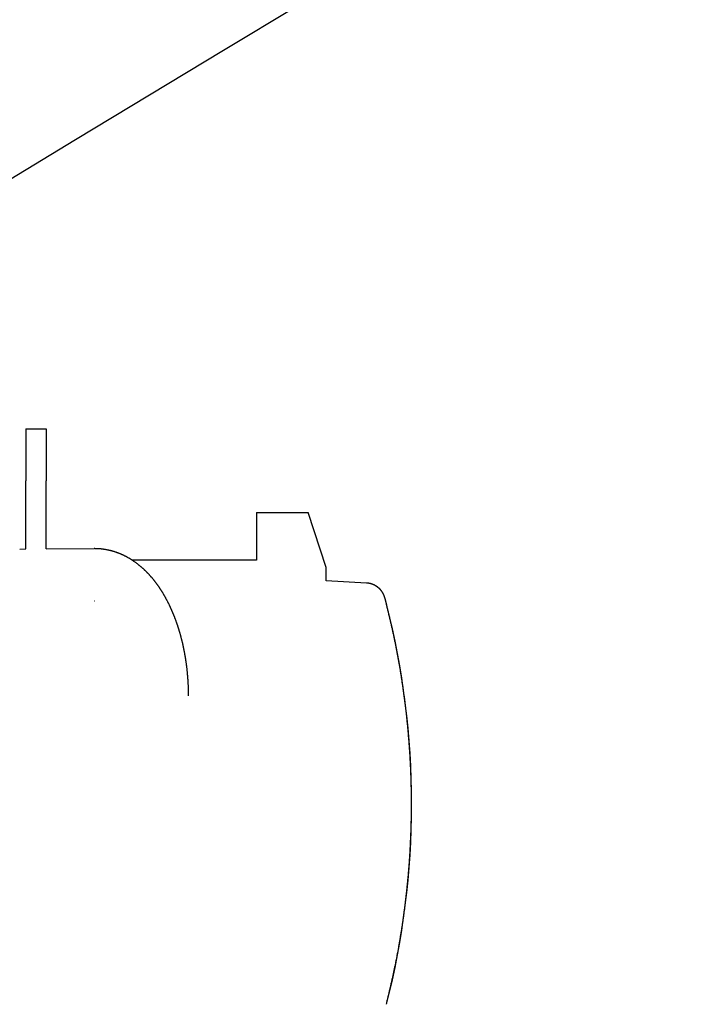
# Model space of a CAD drawing. Extents: x -36278 to 72106, y -50825 to 36487.
# Drawn here: x -20003 to -19836, y -16178 to -15936 of the extents above; entities that cross this region are included whole.
import ezdxf

# ---------------------------------------------------------------- set-up
doc = ezdxf.new("R2010")
doc.units = 0
doc.layers.get('0').update_dxf_attribs({"linetype": 'CONTINUOUS'})

msp = doc.modelspace()

# ---------------------------------------------------------------- linework, layer by layer
at = {"color": 90, "linetype": 'Continuous'}
for p, q in [((-20001.37, -16036.42), (-20001.37, -16049.28)), ((-20001.37, -16036.42), (-19996.37, -16036.42)), ((-20000.37, -16036.48), (-19997.37, -16036.48)), ((-19996.37, -16036.42), (-19996.37, -16049.28)), ((-20001.37, -16066.05), (-20001.37, -16049.28)), ((-19996.37, -16066.01), (-19996.37, -16049.28)), ((-19944.57, -16057.07), (-19931.87, -16057.07)), ((-19944.57, -16057.09), (-19944.57, -16062.06)), ((-19927.37, -16070.58), (-19931.87, -16057.07)), ((-19944.57, -16062.06), (-19944.57, -16064.06)), ((-19944.57, -16064.06), (-19944.57, -16068.79)), ((-20002.88, -16066.07), (-20001.37, -16066.05)), ((-19996.37, -16066.01), (-19984.56, -16065.91)), ((-19984.37, -16065.91), (-19984.56, -16065.91)), ((-19944.57, -16068.79), (-19975.18, -16068.79)), ((-19927.37, -16073.94), (-19927.37, -16070.58)), ((-19917.49, -16074.46), (-19927.37, -16073.94)), ((-19984.42, -16078.91), (-19984.45, -16078.91)), ((-19912.53, -16079.62), (-19912.53, -16079.64)), ((-19906.37, -16128.99), (-19906.37, -16128.88))]:
    msp.add_line(p, q, dxfattribs=at)
for points in [[(-19984.37, -16065.91), (-19984.27, -16065.91), (-19984.17, -16065.91), (-19984.06, -16065.92), (-19983.96, -16065.92), (-19983.86, -16065.92), (-19983.76, -16065.93), (-19983.65, -16065.93), (-19983.55, -16065.94), (-19983.45, -16065.94), (-19983.34, -16065.95), (-19983.24, -16065.96), (-19983.14, -16065.97), (-19983.04, -16065.97), (-19982.93, -16065.98), (-19982.83, -16065.99), (-19982.73, -16066.01), (-19982.63, -16066.02), (-19982.52, -16066.03), (-19982.42, -16066.04), (-19982.32, -16066.05), (-19982.22, -16066.07), (-19982.12, -16066.08), (-19982.01, -16066.1), (-19981.91, -16066.12), (-19981.81, -16066.13), (-19981.71, -16066.15), (-19981.61, -16066.17), (-19981.51, -16066.19), (-19981.41, -16066.21), (-19981.3, -16066.23), (-19981.2, -16066.25), (-19981.1, -16066.27), (-19981, -16066.29), (-19980.9, -16066.31), (-19980.8, -16066.34), (-19980.7, -16066.36), (-19980.6, -16066.38), (-19980.5, -16066.41), (-19980.4, -16066.43), (-19980.3, -16066.46), (-19980.2, -16066.49), (-19980.1, -16066.52), (-19980, -16066.54), (-19979.91, -16066.57), (-19979.81, -16066.6), (-19979.71, -16066.63), (-19979.61, -16066.66), (-19979.51, -16066.69), (-19979.41, -16066.73), (-19979.32, -16066.76), (-19979.22, -16066.79), (-19979.12, -16066.83), (-19979.02, -16066.86), (-19978.93, -16066.89), (-19978.83, -16066.93), (-19978.73, -16066.97), (-19978.64, -16067), (-19978.54, -16067.04), (-19978.45, -16067.08), (-19978.35, -16067.12), (-19978.26, -16067.15), (-19978.16, -16067.19), (-19978.07, -16067.23), (-19977.97, -16067.28), (-19977.88, -16067.32), (-19977.78, -16067.36), (-19977.69, -16067.4), (-19977.59, -16067.44), (-19977.5, -16067.49), (-19977.41, -16067.53), (-19977.32, -16067.57), (-19977.22, -16067.62), (-19977.13, -16067.67), (-19977.04, -16067.71), (-19976.95, -16067.76), (-19976.85, -16067.81), (-19976.76, -16067.85), (-19976.67, -16067.9), (-19976.58, -16067.95), (-19976.49, -16068), (-19976.4, -16068.05), (-19976.31, -16068.1), (-19976.22, -16068.15), (-19976.13, -16068.2), (-19976.04, -16068.25), (-19975.95, -16068.3), (-19975.87, -16068.36), (-19975.78, -16068.41), (-19975.69, -16068.46), (-19975.6, -16068.52), (-19975.51, -16068.57), (-19975.43, -16068.63), (-19975.34, -16068.68), (-19975.25, -16068.74), (-19975.17, -16068.79), (-19975.08, -16068.85), (-19975, -16068.91), (-19974.91, -16068.97), (-19974.83, -16069.02), (-19974.74, -16069.08), (-19974.66, -16069.14), (-19974.57, -16069.2), (-19974.49, -16069.26), (-19974.41, -16069.32), (-19974.32, -16069.38), (-19974.24, -16069.44), (-19974.16, -16069.51), (-19974.08, -16069.57), (-19973.99, -16069.63), (-19973.91, -16069.69), (-19973.83, -16069.76), (-19973.75, -16069.82), (-19973.67, -16069.88), (-19973.59, -16069.95), (-19973.51, -16070.01), (-19973.43, -16070.08), (-19973.35, -16070.14), (-19973.27, -16070.21), (-19973.19, -16070.28), (-19973.11, -16070.34), (-19973.03, -16070.41), (-19972.96, -16070.48), (-19972.88, -16070.54), (-19972.8, -16070.61), (-19972.72, -16070.68), (-19972.65, -16070.75), (-19972.57, -16070.82), (-19972.5, -16070.89), (-19972.42, -16070.96), (-19972.35, -16071.03), (-19972.27, -16071.1), (-19972.2, -16071.17), (-19972.12, -16071.24), (-19972.05, -16071.31), (-19971.97, -16071.38), (-19971.9, -16071.46), (-19971.83, -16071.53), (-19971.75, -16071.6), (-19971.68, -16071.68), (-19971.61, -16071.75), (-19971.54, -16071.82), (-19971.47, -16071.9), (-19971.39, -16071.97), (-19971.32, -16072.05), (-19971.25, -16072.12), (-19971.18, -16072.2), (-19971.11, -16072.27), (-19971.04, -16072.35), (-19970.97, -16072.42), (-19970.9, -16072.5), (-19970.84, -16072.58), (-19970.77, -16072.65), (-19970.7, -16072.73), (-19970.63, -16072.81), (-19970.56, -16072.89), (-19970.5, -16072.96), (-19970.43, -16073.04), (-19970.36, -16073.12), (-19970.3, -16073.2), (-19970.23, -16073.28), (-19970.16, -16073.36), (-19970.1, -16073.44), (-19970.03, -16073.52), (-19969.97, -16073.6), (-19969.91, -16073.68), (-19969.84, -16073.76), (-19969.78, -16073.84), (-19969.71, -16073.92), (-19969.65, -16074), (-19969.59, -16074.08), (-19969.52, -16074.16), (-19969.46, -16074.25), (-19969.4, -16074.33), (-19969.34, -16074.41), (-19969.28, -16074.49), (-19969.22, -16074.58), (-19969.16, -16074.66), (-19969.09, -16074.74), (-19969.03, -16074.83), (-19968.97, -16074.91), (-19968.91, -16074.99), (-19968.86, -16075.08), (-19968.8, -16075.16), (-19968.74, -16075.25), (-19968.68, -16075.33), (-19968.62, -16075.42), (-19968.56, -16075.5), (-19968.5, -16075.59), (-19968.45, -16075.67), (-19968.39, -16075.76), (-19968.33, -16075.84), (-19968.28, -16075.93), (-19968.22, -16076.02), (-19968.16, -16076.1), (-19968.11, -16076.19), (-19968.05, -16076.28), (-19968, -16076.36), (-19967.94, -16076.45), (-19967.89, -16076.54), (-19967.83, -16076.63), (-19967.78, -16076.71), (-19967.73, -16076.8), (-19967.67, -16076.89), (-19967.62, -16076.98), (-19967.57, -16077.07), (-19967.51, -16077.15), (-19967.46, -16077.24), (-19967.41, -16077.33), (-19967.36, -16077.42), (-19967.31, -16077.51), (-19967.26, -16077.6), (-19967.2, -16077.69), (-19967.15, -16077.78), (-19967.1, -16077.87), (-19967.05, -16077.96), (-19967, -16078.05), (-19966.95, -16078.14), (-19966.9, -16078.23), (-19966.86, -16078.32), (-19966.81, -16078.41), (-19966.76, -16078.5), (-19966.71, -16078.59), (-19966.66, -16078.68), (-19966.61, -16078.77), (-19966.57, -16078.86), (-19966.52, -16078.96), (-19966.47, -16079.05), (-19966.42, -16079.14), (-19966.38, -16079.23), (-19966.33, -16079.32), (-19966.29, -16079.42), (-19966.24, -16079.51), (-19966.19, -16079.6), (-19966.15, -16079.69), (-19966.1, -16079.79), (-19966.06, -16079.88), (-19966.01, -16079.97), (-19965.97, -16080.06), (-19965.93, -16080.16), (-19965.88, -16080.25), (-19965.84, -16080.34), (-19965.8, -16080.44), (-19965.75, -16080.53), (-19965.71, -16080.62), (-19965.67, -16080.72), (-19965.63, -16080.81), (-19965.58, -16080.91), (-19965.54, -16081), (-19965.5, -16081.09), (-19965.46, -16081.19), (-19965.42, -16081.28), (-19965.38, -16081.38), (-19965.34, -16081.47), (-19965.3, -16081.57), (-19965.26, -16081.66), (-19965.22, -16081.76), (-19965.18, -16081.85), (-19965.14, -16081.95), (-19965.1, -16082.04), (-19965.06, -16082.14), (-19965.02, -16082.23), (-19964.98, -16082.33), (-19964.94, -16082.42), (-19964.9, -16082.52), (-19964.87, -16082.62), (-19964.83, -16082.71), (-19964.79, -16082.81), (-19964.76, -16082.9), (-19964.72, -16083), (-19964.68, -16083.1), (-19964.65, -16083.19), (-19964.61, -16083.29), (-19964.57, -16083.38), (-19964.54, -16083.48), (-19964.5, -16083.58), (-19964.47, -16083.67), (-19964.43, -16083.77), (-19964.4, -16083.87), (-19964.36, -16083.97), (-19964.33, -16084.06), (-19964.29, -16084.16), (-19964.26, -16084.26), (-19964.23, -16084.35), (-19964.19, -16084.45), (-19964.16, -16084.55), (-19964.13, -16084.65), (-19964.09, -16084.74), (-19964.06, -16084.84), (-19964.03, -16084.94), (-19964, -16085.04), (-19963.96, -16085.14), (-19963.93, -16085.23), (-19963.9, -16085.33), (-19963.87, -16085.43), (-19963.84, -16085.53), (-19963.81, -16085.63), (-19963.78, -16085.72), (-19963.75, -16085.82), (-19963.72, -16085.92), (-19963.69, -16086.02), (-19963.66, -16086.12), (-19963.63, -16086.22), (-19963.6, -16086.32), (-19963.57, -16086.41), (-19963.54, -16086.51), (-19963.51, -16086.61), (-19963.48, -16086.71), (-19963.45, -16086.81), (-19963.43, -16086.91), (-19963.4, -16087.01), (-19963.37, -16087.11), (-19963.34, -16087.21), (-19963.31, -16087.31), (-19963.29, -16087.41), (-19963.26, -16087.5), (-19963.23, -16087.6), (-19963.21, -16087.7), (-19963.18, -16087.8), (-19963.16, -16087.9), (-19963.13, -16088), (-19963.1, -16088.1), (-19963.08, -16088.2), (-19963.05, -16088.3), (-19963.03, -16088.4), (-19963, -16088.5), (-19962.98, -16088.6), (-19962.95, -16088.7), (-19962.93, -16088.8), (-19962.91, -16088.9), (-19962.88, -16089), (-19962.86, -16089.1), (-19962.83, -16089.2), (-19962.81, -16089.3), (-19962.79, -16089.4), (-19962.76, -16089.5), (-19962.74, -16089.6), (-19962.72, -16089.7), (-19962.7, -16089.8), (-19962.68, -16089.91), (-19962.65, -16090.01), (-19962.63, -16090.11), (-19962.61, -16090.21), (-19962.59, -16090.31), (-19962.57, -16090.41), (-19962.55, -16090.51), (-19962.53, -16090.61), (-19962.51, -16090.71), (-19962.49, -16090.81), (-19962.46, -16090.91), (-19962.44, -16091.01), (-19962.43, -16091.12), (-19962.41, -16091.22), (-19962.39, -16091.32), (-19962.37, -16091.42), (-19962.35, -16091.52), (-19962.33, -16091.62), (-19962.31, -16091.72), (-19962.29, -16091.82), (-19962.27, -16091.93), (-19962.26, -16092.03), (-19962.24, -16092.13), (-19962.22, -16092.23), (-19962.2, -16092.33), (-19962.19, -16092.43), (-19962.17, -16092.53), (-19962.15, -16092.64), (-19962.13, -16092.74), (-19962.12, -16092.84), (-19962.1, -16092.94), (-19962.09, -16093.04), (-19962.07, -16093.14), (-19962.05, -16093.25), (-19962.04, -16093.35), (-19962.02, -16093.45), (-19962.01, -16093.55), (-19961.99, -16093.65), (-19961.98, -16093.75), (-19961.96, -16093.86), (-19961.95, -16093.96), (-19961.93, -16094.06), (-19961.92, -16094.16), (-19961.91, -16094.26), (-19961.89, -16094.37), (-19961.88, -16094.47), (-19961.86, -16094.57), (-19961.85, -16094.67), (-19961.84, -16094.78), (-19961.83, -16094.88), (-19961.81, -16094.98), (-19961.8, -16095.08), (-19961.79, -16095.18), (-19961.78, -16095.29), (-19961.76, -16095.39), (-19961.75, -16095.49), (-19961.74, -16095.59), (-19961.73, -16095.7), (-19961.72, -16095.8), (-19961.71, -16095.9), (-19961.7, -16096), (-19961.69, -16096.11), (-19961.67, -16096.21), (-19961.66, -16096.31), (-19961.65, -16096.41), (-19961.64, -16096.52), (-19961.63, -16096.62), (-19961.62, -16096.72), (-19961.62, -16096.82), (-19961.61, -16096.93), (-19961.6, -16097.03), (-19961.59, -16097.13), (-19961.58, -16097.23), (-19961.57, -16097.34), (-19961.56, -16097.44), (-19961.55, -16097.54), (-19961.55, -16097.64), (-19961.54, -16097.75), (-19961.53, -16097.85), (-19961.52, -16097.95), (-19961.52, -16098.05), (-19961.51, -16098.16), (-19961.5, -16098.26), (-19961.5, -16098.36), (-19961.49, -16098.47), (-19961.48, -16098.57), (-19961.48, -16098.67), (-19961.47, -16098.77), (-19961.46, -16098.88), (-19961.46, -16098.98), (-19961.45, -16099.08), (-19961.45, -16099.19), (-19961.44, -16099.29), (-19961.44, -16099.39), (-19961.43, -16099.49), (-19961.43, -16099.6), (-19961.42, -16099.7), (-19961.42, -16099.8), (-19961.41, -16099.91), (-19961.41, -16100.01), (-19961.41, -16100.11), (-19961.4, -16100.21), (-19961.4, -16100.32), (-19961.4, -16100.42), (-19961.39, -16100.52), (-19961.39, -16100.63), (-19961.39, -16100.73), (-19961.39, -16100.83), (-19961.38, -16100.93), (-19961.38, -16101.04), (-19961.38, -16101.14), (-19961.38, -16101.24), (-19961.38, -16101.35), (-19961.37, -16101.45), (-19961.37, -16101.55), (-19961.37, -16101.66), (-19961.37, -16101.76), (-19961.37, -16101.86), (-19961.37, -16101.96), (-19961.37, -16102.07), (-19961.37, -16102.17), (-19961.37, -16102.27)], [(-19912.56, -16178.14), (-19912.5, -16177.93), (-19912.45, -16177.71), (-19912.4, -16177.49), (-19912.35, -16177.28), (-19912.3, -16177.07), (-19912.25, -16176.86), (-19912.2, -16176.66), (-19912.15, -16176.46), (-19912.1, -16176.26), (-19912.06, -16176.06), (-19912.01, -16175.86), (-19911.96, -16175.66), (-19911.91, -16175.45), (-19911.86, -16175.25), (-19911.82, -16175.05), (-19911.77, -16174.84), (-19911.72, -16174.63), (-19911.67, -16174.42), (-19911.62, -16174.21), (-19911.57, -16173.99), (-19911.52, -16173.78), (-19911.47, -16173.56), (-19911.42, -16173.34), (-19911.37, -16173.12), (-19911.32, -16172.9), (-19911.27, -16172.68), (-19911.22, -16172.46), (-19911.17, -16172.25), (-19911.12, -16172.03), (-19911.07, -16171.82), (-19911.02, -16171.6), (-19910.98, -16171.39), (-19910.93, -16171.19), (-19910.88, -16170.98), (-19910.84, -16170.78), (-19910.79, -16170.57), (-19910.75, -16170.37), (-19910.71, -16170.17), (-19910.66, -16169.97), (-19910.62, -16169.77), (-19910.58, -16169.58), (-19910.54, -16169.38), (-19910.5, -16169.18), (-19910.46, -16168.98), (-19910.41, -16168.78), (-19910.37, -16168.59), (-19910.33, -16168.39), (-19910.29, -16168.18), (-19910.25, -16167.98), (-19910.21, -16167.78), (-19910.17, -16167.58), (-19910.13, -16167.37), (-19910.09, -16167.16), (-19910.04, -16166.95), (-19910, -16166.74), (-19909.96, -16166.53), (-19909.92, -16166.31), (-19909.88, -16166.1), (-19909.84, -16165.88), (-19909.8, -16165.66), (-19909.76, -16165.44), (-19909.71, -16165.22), (-19909.67, -16165), (-19909.63, -16164.78), (-19909.59, -16164.56), (-19909.55, -16164.33), (-19909.51, -16164.11), (-19909.47, -16163.89), (-19909.43, -16163.67), (-19909.4, -16163.45), (-19909.36, -16163.22), (-19909.32, -16163), (-19909.28, -16162.78), (-19909.24, -16162.56), (-19909.21, -16162.33), (-19909.17, -16162.11), (-19909.13, -16161.89), (-19909.09, -16161.67), (-19909.06, -16161.44), (-19909.02, -16161.22), (-19908.99, -16161), (-19908.95, -16160.78), (-19908.91, -16160.55), (-19908.88, -16160.33), (-19908.84, -16160.11), (-19908.81, -16159.89), (-19908.77, -16159.66), (-19908.74, -16159.44), (-19908.71, -16159.22), (-19908.67, -16159), (-19908.64, -16158.78), (-19908.61, -16158.56), (-19908.58, -16158.35), (-19908.54, -16158.14), (-19908.51, -16157.93), (-19908.48, -16157.71), (-19908.45, -16157.48), (-19908.42, -16157.26), (-19908.38, -16157.03), (-19908.35, -16156.8), (-19908.32, -16156.57), (-19908.29, -16156.33), (-19908.25, -16156.1), (-19908.22, -16155.87), (-19908.19, -16155.63), (-19908.16, -16155.4), (-19908.13, -16155.16), (-19908.1, -16154.93), (-19908.07, -16154.69), (-19908.04, -16154.46), (-19908.01, -16154.22), (-19907.98, -16153.98), (-19907.95, -16153.75), (-19907.92, -16153.51), (-19907.89, -16153.28), (-19907.86, -16153.05), (-19907.83, -16152.81), (-19907.8, -16152.58), (-19907.77, -16152.35), (-19907.75, -16152.12), (-19907.72, -16151.89), (-19907.69, -16151.66), (-19907.67, -16151.43), (-19907.64, -16151.2), (-19907.62, -16150.97), (-19907.59, -16150.75), (-19907.57, -16150.52), (-19907.54, -16150.29), (-19907.52, -16150.05), (-19907.49, -16149.8), (-19907.46, -16149.55), (-19907.44, -16149.32), (-19907.42, -16149.09), (-19907.39, -16148.87), (-19907.37, -16148.64), (-19907.35, -16148.4), (-19907.32, -16148.17), (-19907.3, -16147.93), (-19907.28, -16147.69), (-19907.26, -16147.45), (-19907.23, -16147.21), (-19907.21, -16146.96), (-19907.19, -16146.72), (-19907.17, -16146.47), (-19907.14, -16146.22), (-19907.12, -16145.97), (-19907.1, -16145.71), (-19907.08, -16145.46), (-19907.06, -16145.21), (-19907.04, -16144.95), (-19907.02, -16144.7), (-19907, -16144.45), (-19906.98, -16144.19), (-19906.96, -16143.94), (-19906.94, -16143.69), (-19906.92, -16143.44), (-19906.9, -16143.19), (-19906.89, -16142.94), (-19906.87, -16142.69), (-19906.85, -16142.45), (-19906.84, -16142.21), (-19906.82, -16141.97), (-19906.81, -16141.73), (-19906.79, -16141.49), (-19906.78, -16141.26), (-19906.76, -16141.03), (-19906.75, -16140.8), (-19906.73, -16140.58), (-19906.72, -16140.35), (-19906.71, -16140.14), (-19906.7, -16139.91), (-19906.68, -16139.69), (-19906.67, -16139.47), (-19906.66, -16139.24), (-19906.65, -16139.02), (-19906.64, -16138.79), (-19906.63, -16138.56), (-19906.62, -16138.34), (-19906.61, -16138.11), (-19906.6, -16137.89), (-19906.59, -16137.66), (-19906.58, -16137.44), (-19906.57, -16137.21), (-19906.56, -16136.99), (-19906.55, -16136.76), (-19906.54, -16136.54), (-19906.53, -16136.31), (-19906.52, -16136.09), (-19906.51, -16135.86), (-19906.51, -16135.64), (-19906.5, -16135.41), (-19906.49, -16135.19), (-19906.48, -16134.96), (-19906.48, -16134.74), (-19906.47, -16134.51), (-19906.47, -16134.29), (-19906.46, -16134.06), (-19906.45, -16133.84), (-19906.45, -16133.61), (-19906.44, -16133.39), (-19906.44, -16133.16), (-19906.43, -16132.94), (-19906.43, -16132.71), (-19906.42, -16132.49), (-19906.42, -16132.26), (-19906.42, -16132.04), (-19906.41, -16131.81), (-19906.41, -16131.59), (-19906.41, -16131.36), (-19906.41, -16131.14), (-19906.4, -16130.91), (-19906.4, -16130.69), (-19906.4, -16130.46), (-19906.4, -16130.24), (-19906.4, -16130.01), (-19906.39, -16129.79), (-19906.39, -16129.56), (-19906.39, -16129.34), (-19906.39, -16129.11), (-19906.39, -16128.89), (-19906.39, -16128.66), (-19906.39, -16128.44), (-19906.39, -16128.21), (-19906.39, -16127.99), (-19906.4, -16127.76), (-19906.4, -16127.54), (-19906.4, -16127.31), (-19906.4, -16127.09), (-19906.4, -16126.86), (-19906.41, -16126.64), (-19906.41, -16126.41), (-19906.41, -16126.19), (-19906.41, -16125.96), (-19906.42, -16125.74), (-19906.42, -16125.51), (-19906.42, -16125.29), (-19906.43, -16125.06), (-19906.43, -16124.84), (-19906.44, -16124.61), (-19906.44, -16124.39), (-19906.45, -16124.16), (-19906.45, -16123.94), (-19906.46, -16123.71), (-19906.47, -16123.49), (-19906.47, -16123.26), (-19906.48, -16123.04), (-19906.48, -16122.81), (-19906.49, -16122.59), (-19906.5, -16122.36), (-19906.51, -16122.14), (-19906.51, -16121.91), (-19906.52, -16121.69), (-19906.53, -16121.46), (-19906.54, -16121.24), (-19906.55, -16121.01), (-19906.56, -16120.79), (-19906.57, -16120.56), (-19906.57, -16120.34), (-19906.58, -16120.11), (-19906.59, -16119.89), (-19906.6, -16119.66), (-19906.62, -16119.44), (-19906.63, -16119.21), (-19906.64, -16118.99), (-19906.65, -16118.76), (-19906.66, -16118.54), (-19906.67, -16118.31), (-19906.68, -16118.09), (-19906.7, -16117.86), (-19906.71, -16117.64), (-19906.72, -16117.41), (-19906.73, -16117.19), (-19906.75, -16116.96), (-19906.76, -16116.74), (-19906.77, -16116.51), (-19906.79, -16116.29), (-19906.8, -16116.06), (-19906.82, -16115.84), (-19906.83, -16115.61), (-19906.85, -16115.39), (-19906.86, -16115.16), (-19906.88, -16114.94), (-19906.89, -16114.71), (-19906.91, -16114.49), (-19906.93, -16114.26), (-19906.94, -16114.04), (-19906.96, -16113.81), (-19906.98, -16113.59), (-19906.99, -16113.36), (-19907.01, -16113.14), (-19907.03, -16112.92), (-19907.05, -16112.69), (-19907.07, -16112.47), (-19907.09, -16112.24), (-19907.1, -16112.02), (-19907.12, -16111.79), (-19907.14, -16111.57), (-19907.16, -16111.34), (-19907.18, -16111.12), (-19907.2, -16110.89), (-19907.22, -16110.67), (-19907.24, -16110.44), (-19907.26, -16110.22), (-19907.29, -16110), (-19907.31, -16109.77), (-19907.33, -16109.55), (-19907.35, -16109.33), (-19907.37, -16109.1), (-19907.39, -16108.88), (-19907.42, -16108.67), (-19907.44, -16108.45), (-19907.46, -16108.23), (-19907.48, -16108.02), (-19907.51, -16107.81), (-19907.53, -16107.6), (-19907.55, -16107.39), (-19907.57, -16107.19), (-19907.59, -16106.99), (-19907.62, -16106.79), (-19907.64, -16106.59), (-19907.66, -16106.39), (-19907.68, -16106.2), (-19907.71, -16106), (-19907.73, -16105.81), (-19907.75, -16105.61), (-19907.77, -16105.42), (-19907.8, -16105.23), (-19907.82, -16105.03), (-19907.84, -16104.84), (-19907.87, -16104.64), (-19907.89, -16104.45), (-19907.92, -16104.25), (-19907.94, -16104.06), (-19907.97, -16103.86), (-19907.99, -16103.66), (-19908.02, -16103.46), (-19908.04, -16103.26), (-19908.07, -16103.05), (-19908.1, -16102.85), (-19908.12, -16102.64), (-19908.15, -16102.43), (-19908.18, -16102.22), (-19908.21, -16102.01), (-19908.24, -16101.79), (-19908.27, -16101.57), (-19908.3, -16101.36), (-19908.33, -16101.14), (-19908.36, -16100.92), (-19908.39, -16100.71), (-19908.42, -16100.5), (-19908.45, -16100.28), (-19908.48, -16100.06), (-19908.51, -16099.84), (-19908.55, -16099.61), (-19908.58, -16099.39), (-19908.61, -16099.17), (-19908.65, -16098.95), (-19908.68, -16098.72), (-19908.71, -16098.5), (-19908.75, -16098.28), (-19908.78, -16098.06), (-19908.82, -16097.83), (-19908.85, -16097.61), (-19908.89, -16097.39), (-19908.92, -16097.17), (-19908.96, -16096.95), (-19908.99, -16096.73), (-19909.03, -16096.5), (-19909.06, -16096.28), (-19909.1, -16096.06), (-19909.14, -16095.84), (-19909.17, -16095.62), (-19909.21, -16095.4), (-19909.25, -16095.18), (-19909.29, -16094.96), (-19909.32, -16094.74), (-19909.36, -16094.51), (-19909.4, -16094.29), (-19909.44, -16094.07), (-19909.48, -16093.85), (-19909.52, -16093.63), (-19909.56, -16093.41), (-19909.6, -16093.19), (-19909.64, -16092.97), (-19909.68, -16092.75), (-19909.72, -16092.53), (-19909.76, -16092.31), (-19909.8, -16092.08), (-19909.84, -16091.86), (-19909.88, -16091.64), (-19909.93, -16091.42), (-19909.97, -16091.2), (-19910.01, -16090.98), (-19910.06, -16090.76), (-19910.1, -16090.54), (-19910.14, -16090.31), (-19910.19, -16090.09), (-19910.23, -16089.87), (-19910.28, -16089.65), (-19910.32, -16089.43), (-19910.37, -16089.21), (-19910.41, -16088.99), (-19910.46, -16088.77), (-19910.5, -16088.55), (-19910.55, -16088.33), (-19910.6, -16088.11), (-19910.64, -16087.9), (-19910.69, -16087.68), (-19910.74, -16087.46), (-19910.78, -16087.25), (-19910.83, -16087.04), (-19910.88, -16086.82), (-19910.92, -16086.61), (-19910.97, -16086.4), (-19911.02, -16086.19), (-19911.07, -16085.98), (-19911.11, -16085.76), (-19911.16, -16085.55), (-19911.21, -16085.34), (-19911.26, -16085.13), (-19911.31, -16084.92), (-19911.35, -16084.7), (-19911.4, -16084.49), (-19911.45, -16084.27), (-19911.5, -16084.06), (-19911.55, -16083.84), (-19911.6, -16083.62), (-19911.66, -16083.41), (-19911.71, -16083.19), (-19911.76, -16082.96), (-19911.82, -16082.71), (-19911.88, -16082.45), (-19911.94, -16082.21), (-19911.99, -16081.99), (-19912.04, -16081.77), (-19912.09, -16081.55), (-19912.14, -16081.34), (-19912.19, -16081.13), (-19912.25, -16080.92), (-19912.3, -16080.71), (-19912.35, -16080.49), (-19912.4, -16080.28), (-19912.45, -16080.06), (-19912.5, -16079.84), (-19912.56, -16079.63)]]:
    msp.add_lwpolyline(points, dxfattribs=at)
at = {"color": 7, "linetype": 'Continuous'}
msp.add_arc((-14991.95, -24197.71), 9630.44, 90, 122.272847, dxfattribs=at)
at = {"color": 255, "linetype": 'Continuous'}
msp.add_arc((-14991.95, -24197.71), 8628.95, 90, 137.704838, dxfattribs=at)
at = {"color": 90, "linetype": 'Continuous'}
for centre, start, end in [((-20106.31, -16128.88), 0.001, 14.2578), ((-20106.31, -16128.99), 345.7423, 359.9989)]:
    msp.add_arc(centre, 199.94, start, end, dxfattribs=at)
msp.add_ellipse((-19929.98, -16069.08), major_axis=(1.9, 0.61), ratio=0.987811, start_param=6.283094, end_param=6.294532, dxfattribs=at)
msp.add_open_spline([(-19912.53, -16079.62), (-19912.54, -16079.6), (-19912.55, -16079.57), (-19912.56, -16079.52), (-19912.57, -16079.47), (-19912.58, -16079.42), (-19912.6, -16079.37), (-19912.61, -16079.32), (-19912.62, -16079.27), (-19912.64, -16079.22), (-19912.65, -16079.17), (-19912.66, -16079.12), (-19912.68, -16079.07), (-19912.69, -16079.02), (-19912.7, -16078.97), (-19912.72, -16078.92), (-19912.73, -16078.87), (-19912.74, -16078.82), (-19912.76, -16078.77), (-19912.77, -16078.72), (-19912.78, -16078.67), (-19912.8, -16078.62), (-19912.81, -16078.57), (-19912.82, -16078.52), (-19912.84, -16078.46), (-19912.85, -16078.41), (-19912.86, -16078.36), (-19912.88, -16078.31), (-19912.89, -16078.26), (-19912.9, -16078.21), (-19912.92, -16078.16), (-19912.93, -16078.11), (-19912.95, -16078.06), (-19912.96, -16078.01), (-19912.98, -16077.97), (-19912.99, -16077.92), (-19913.01, -16077.87), (-19913.03, -16077.82), (-19913.04, -16077.77), (-19913.06, -16077.72), (-19913.08, -16077.67), (-19913.1, -16077.62), (-19913.12, -16077.57), (-19913.14, -16077.53), (-19913.16, -16077.48), (-19913.18, -16077.43), (-19913.2, -16077.38), (-19913.22, -16077.34), (-19913.24, -16077.29), (-19913.27, -16077.24), (-19913.29, -16077.2), (-19913.31, -16077.15), (-19913.34, -16077.1), (-19913.36, -16077.06), (-19913.39, -16077.01), (-19913.41, -16076.97), (-19913.44, -16076.92), (-19913.47, -16076.88), (-19913.49, -16076.83), (-19913.52, -16076.79), (-19913.55, -16076.74), (-19913.58, -16076.7), (-19913.6, -16076.66), (-19913.63, -16076.61), (-19913.66, -16076.57), (-19913.69, -16076.53), (-19913.72, -16076.49), (-19913.76, -16076.45), (-19913.79, -16076.4), (-19913.82, -16076.36), (-19913.85, -16076.32), (-19913.88, -16076.28), (-19913.92, -16076.24), (-19913.95, -16076.2), (-19913.98, -16076.16), (-19914.02, -16076.12), (-19914.05, -16076.08), (-19914.09, -16076.05), (-19914.12, -16076.01), (-19914.16, -16075.97), (-19914.2, -16075.93), (-19914.23, -16075.9), (-19914.27, -16075.86), (-19914.31, -16075.82), (-19914.35, -16075.79), (-19914.38, -16075.75), (-19914.42, -16075.72), (-19914.46, -16075.68), (-19914.5, -16075.65), (-19914.54, -16075.62), (-19914.58, -16075.58), (-19914.62, -16075.55), (-19914.66, -16075.52), (-19914.7, -16075.49), (-19914.74, -16075.45), (-19914.79, -16075.42), (-19914.83, -16075.39), (-19914.87, -16075.36), (-19914.91, -16075.33), (-19914.96, -16075.3), (-19915, -16075.27), (-19915.04, -16075.25), (-19915.09, -16075.22), (-19915.13, -16075.19), (-19915.18, -16075.16), (-19915.22, -16075.14), (-19915.27, -16075.11), (-19915.31, -16075.09), (-19915.36, -16075.06), (-19915.4, -16075.04), (-19915.45, -16075.01), (-19915.49, -16074.99), (-19915.54, -16074.96), (-19915.59, -16074.94), (-19915.64, -16074.92), (-19915.68, -16074.9), (-19915.73, -16074.88), (-19915.78, -16074.86), (-19915.83, -16074.84), (-19915.87, -16074.82), (-19915.92, -16074.8), (-19915.97, -16074.78), (-19916.02, -16074.76), (-19916.07, -16074.74), (-19916.12, -16074.72), (-19916.17, -16074.71), (-19916.22, -16074.69), (-19916.27, -16074.68), (-19916.32, -16074.66), (-19916.36, -16074.65), (-19916.42, -16074.63), (-19916.47, -16074.62), (-19916.52, -16074.6), (-19916.57, -16074.59), (-19916.62, -16074.58), (-19916.67, -16074.57), (-19916.72, -16074.56), (-19916.77, -16074.55), (-19916.82, -16074.54), (-19916.87, -16074.53), (-19916.92, -16074.52), (-19916.97, -16074.51), (-19917.03, -16074.5), (-19917.08, -16074.49), (-19917.13, -16074.49), (-19917.18, -16074.48), (-19917.23, -16074.48), (-19917.28, -16074.47), (-19917.34, -16074.47), (-19917.39, -16074.46), (-19917.44, -16074.46), (-19917.47, -16074.46), (-19917.49, -16074.46)], degree=3, knots=[0, 0, 0, 0, 0.051936, 0.103871, 0.155806, 0.207741, 0.259677, 0.311612, 0.363547, 0.415482, 0.467418, 0.519353, 0.571288, 0.623223, 0.675158, 0.727094, 0.779029, 0.830964, 0.882899, 0.934835, 0.98677, 1.038705, 1.09064, 1.142576, 1.194511, 1.246446, 1.298381, 1.350317, 1.402252, 1.454187, 1.506122, 1.558058, 1.609993, 1.661929, 1.713864, 1.7658, 1.817737, 1.869677, 1.921622, 1.973575, 2.025535, 2.077501, 2.129474, 2.181452, 2.233435, 2.285422, 2.337413, 2.389407, 2.441403, 2.493401, 2.545401, 2.597402, 2.649403, 2.701404, 2.753405, 2.805405, 2.857406, 2.909406, 2.961407, 3.013408, 3.06541, 3.117412, 3.169415, 3.221419, 3.273425, 3.325431, 3.377439, 3.429449, 3.48146, 3.533473, 3.585489, 3.637506, 3.689527, 3.741549, 3.793573, 3.845599, 3.897627, 3.949656, 4.001687, 4.053719, 4.105752, 4.157786, 4.20982, 4.261855, 4.31389, 4.365924, 4.417959, 4.469994, 4.522028, 4.574061, 4.626094, 4.678126, 4.730157, 4.782188, 4.834218, 4.886248, 4.938278, 4.990307, 5.042337, 5.094366, 5.146395, 5.198425, 5.250455, 5.302485, 5.354516, 5.406547, 5.458578, 5.51061, 5.562643, 5.614677, 5.666712, 5.718748, 5.770785, 5.822823, 5.874862, 5.926901, 5.978941, 6.03098, 6.083019, 6.135057, 6.187095, 6.239131, 6.291165, 6.343198, 6.395228, 6.447255, 6.49928, 6.551302, 6.60332, 6.655334, 6.707344, 6.75935, 6.811352, 6.863351, 6.915347, 6.967343, 7.019338, 7.071334, 7.123333, 7.175334, 7.22734, 7.279351, 7.331368, 7.383392, 7.435425, 7.487467, 7.539519, 7.591583, 7.643659, 7.695749, 7.747854, 7.799973, 7.799973, 7.799973, 7.799973], dxfattribs=at)

doc.saveas('drawing.dxf')
